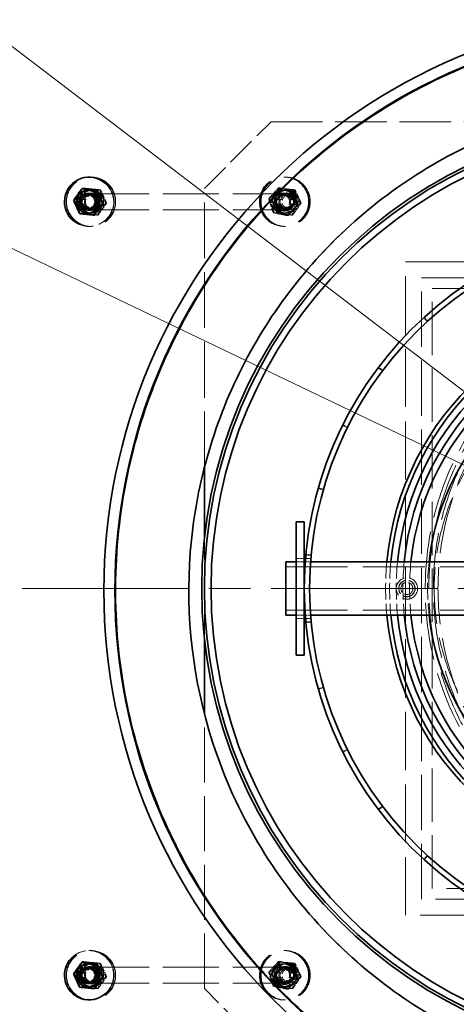
# Model space of a CAD drawing. Units: millimetres. Extents: x 0 to 13068, y 0 to 9240.
# Drawn here: x 1296 to 1623, y 3708 to 4446 of the extents above; entities that cross this region are included whole.
import ezdxf

# ---------------------------------------------------------------- set-up
doc = ezdxf.new("R2010")
doc.units = ezdxf.units.MM
doc.header["$LTSCALE"] = 22
for name, pattern in [('CHAIN', [0.3543, 0.2362, -0.0295, 0.0591, -0.0295]), ('DASH_DOT', [0.182, 0.1181, -0.0295, 0.0049, -0.0295]), ('DASHED_SPACE', [0.2067, 0.1654, -0.0413])]:
    doc.linetypes.add(name, pattern=pattern)
doc.layers.add('Center Mark (ISO)', color=1, linetype='DASH_DOT', lineweight=9, true_color=0xff0000)
doc.layers.add('Hidden (ISO)', color=7, linetype='DASHED_SPACE', lineweight=9, true_color=0x0080c0)
doc.layers.add('Dimension (ISO)', color=3, linetype='Continuous', lineweight=9)
doc.layers.add('Visible (ISO)', color=7, linetype='Continuous', lineweight=35)
doc.styles.add('Note Text (ISO)', font='tahoma.ttf')
doc.dimstyles.new('Default (ISO)', dxfattribs={"dimscale": 22, "dimtxt": 3.5, "dimasz": 3.5, "dimexe": 1.5, "dimexo": 0, "dimgap": 1, "dimtad": 1, "dimrnd": 1e-08, "dimtxsty": 'Note Text (ISO)', "dimcen": 0.09, "dimdle": 10, "dimclrd": 256, "dimclre": 256, "dimclrt": 256, "dimazin": 2, "dimtfac": 1.001486, "dimtmove": 0, "dimatfit": 3, "dimfxl": 1, "dimtolj": 1, "dimlwd": -1, "dimlwe": -1, "dimarcsym": 0})

# ---------------------------------------------------------------- blocks, each defined once
blk = doc.blocks.new('*D52')
at = {"layer": 'Defpoints', "color": 0, "transparency": 16777216}
for p in [(948.1, 4686.98), (2697.14, 3352.5)]:
    blk.add_point(p, dxfattribs=at)
at = {"layer": 'Dimension (ISO)', "transparency": 16777216}
for p, q in [((948.1, 4686.98), (544.7, 4994.76)), ((2635.93, 3399.2), (1009.31, 4640.27))]:
    blk.add_line(p, q, dxfattribs=at)
for points in [[(1017.1, 4650.47), (1001.53, 4630.07), (948.1, 4686.98)], [(2643.71, 3409.4), (2628.14, 3389), (2697.14, 3352.5)]]:
    blk.add_solid(points, dxfattribs=at)
at = {"layer": 'Dimension (ISO)', "transparency": 16777216, "insert": (625.84, 5064.84), "char_height": 77, "attachment_point": 1, "rotation": 322.65725, "style": 'Note Text (ISO)'}
blk.add_mtext('\\A1;∅2200', dxfattribs=at)
blk = doc.blocks.new('*D53')
at = {"layer": 'Defpoints', "color": 0, "transparency": 16777216}
for p in [(715.33, 4549.73), (2929.91, 3489.74)]:
    blk.add_point(p, dxfattribs=at)
at = {"layer": 'Dimension (ISO)', "transparency": 16777216}
for p, q in [((715.33, 4549.73), (331.05, 4733.66)), ((2860.45, 3522.99), (784.78, 4516.48))]:
    blk.add_line(p, q, dxfattribs=at)
for points in [[(790.33, 4528.06), (779.24, 4504.91), (715.33, 4549.73)], [(2866, 3534.56), (2854.91, 3511.41), (2929.91, 3489.74)]]:
    blk.add_solid(points, dxfattribs=at)
at = {"layer": 'Dimension (ISO)', "transparency": 16777216, "insert": (396.19, 4818.81), "char_height": 77, "attachment_point": 1, "rotation": 334.4224, "style": 'Note Text (ISO)'}
blk.add_mtext('\\A1;∅2455', dxfattribs=at)

msp = doc.modelspace()

# ---------------------------------------------------------------- linework, layer by layer
at = {"layer": 'Center Mark (ISO)', "linetype": 'CHAIN', "ltscale": 23.990969}
msp.add_line((3105.2114, 4019.7353), (540.0286, 4019.7353), dxfattribs=at)
at = {"layer": 'Hidden (ISO)', "ltscale": 6.121827}
for p, q in [((1434.3192, 4319.7353), (1484.3192, 4369.7353)), ((1484.3192, 3669.7353), (1434.3192, 3719.7353))]:
    msp.add_line(p, q, dxfattribs=at)
at = {"layer": 'Hidden (ISO)', "ltscale": 10.610679}
msp.add_line((1484.3192, 4369.7353), (1677.3232, 4369.7353), dxfattribs=at)
at = {"layer": 'Hidden (ISO)', "ltscale": 0.059893}
for p, q in [((1347.9816, 4328.2353), (1347.9212, 4328.2353)), ((1347.9816, 3711.2353), (1347.9212, 3711.2353))]:
    msp.add_line(p, q, dxfattribs=at)
at = {"layer": 'Hidden (ISO)', "ltscale": 0.259631}
for p, q in [((1349.0275, 4328.2353), (1349.289, 4328.2353)), ((1494.3192, 4328.2353), (1494.0577, 4328.2353)), ((1495.0138, 4328.2353), (1495.2753, 4328.2353)), ((1347.9816, 4316.2353), (1347.7202, 4316.2353)), ((1349.0275, 4316.2353), (1349.289, 4316.2353)), ((1494.3192, 4316.2353), (1494.0577, 4316.2353)), ((1495.0138, 4316.2353), (1495.2753, 4316.2353)), ((1347.9816, 4303.2353), (1347.7202, 4303.2353)), ((1349.0275, 4303.2353), (1349.289, 4303.2353)), ((1494.3192, 4303.2353), (1494.0577, 4303.2353)), ((1495.0138, 4303.2353), (1495.2753, 4303.2353)), ((1347.9816, 4291.2353), (1347.7202, 4291.2353)), ((1349.0275, 4291.2353), (1349.289, 4291.2353)), ((1494.3192, 4291.2353), (1494.0577, 4291.2353)), ((1495.0138, 4291.2353), (1495.2753, 4291.2353)), ((1347.9816, 3748.2353), (1347.7202, 3748.2353)), ((1349.0275, 3748.2353), (1349.289, 3748.2353)), ((1494.3192, 3748.2353), (1494.0577, 3748.2353)), ((1495.0138, 3748.2353), (1495.2753, 3748.2353)), ((1347.9816, 3736.2353), (1347.7202, 3736.2353)), ((1349.0275, 3736.2353), (1349.289, 3736.2353)), ((1494.3192, 3736.2353), (1494.0577, 3736.2353)), ((1495.0138, 3736.2353), (1495.2753, 3736.2353)), ((1347.9816, 3723.2353), (1347.7202, 3723.2353)), ((1349.0275, 3723.2353), (1349.289, 3723.2353)), ((1494.3192, 3723.2353), (1494.0577, 3723.2353)), ((1495.0138, 3723.2353), (1495.2753, 3723.2353)), ((1349.0275, 3711.2353), (1349.289, 3711.2353)), ((1494.3192, 3711.2353), (1494.0577, 3711.2353)), ((1495.0138, 3711.2353), (1495.2753, 3711.2353))]:
    msp.add_line(p, q, dxfattribs=at)
at = {"layer": 'Hidden (ISO)', "ltscale": 0.628775}
for p, q in [((1345.5025, 4319.714), (1344.8694, 4319.714)), ((1489.9328, 4320.1695), (1490.5659, 4320.1695)), ((1491.4888, 4319.714), (1490.8557, 4319.714)), ((1356.3808, 4318.6704), (1355.7477, 4318.6704)), ((1482.6173, 4312.0205), (1483.2503, 4312.0205)), ((1500.621, 4317.8843), (1501.2541, 4317.8843)), ((1502.3671, 4318.6704), (1501.734, 4318.6704)), ((1336.0951, 4310.836), (1336.7282, 4310.836)), ((1339.1629, 4310.7789), (1338.5299, 4310.7789)), ((1360.9196, 4308.6917), (1360.2866, 4308.6917)), ((1485.1492, 4310.7789), (1484.5162, 4310.7789)), ((1503.9936, 4307.4501), (1504.6267, 4307.4501)), ((1506.9059, 4308.6917), (1506.2729, 4308.6917)), ((1340.5819, 4300.8336), (1341.215, 4300.8336)), ((1343.7018, 4300.8002), (1343.0687, 4300.8002)), ((1354.5801, 4299.7566), (1353.947, 4299.7566)), ((1485.9898, 4301.5863), (1486.6229, 4301.5863)), ((1489.6881, 4300.8002), (1489.055, 4300.8002)), ((1496.678, 4299.3011), (1497.3111, 4299.3011)), ((1500.5664, 4299.7566), (1499.9333, 4299.7566)), ((1345.5025, 3739.714), (1344.8694, 3739.714)), ((1356.3808, 3738.6704), (1355.7477, 3738.6704)), ((1489.9328, 3740.1695), (1490.5659, 3740.1695)), ((1491.4888, 3739.714), (1490.8557, 3739.714)), ((1500.621, 3737.8843), (1501.2541, 3737.8843)), ((1502.3671, 3738.6704), (1501.734, 3738.6704)), ((1336.0951, 3730.836), (1336.7282, 3730.836)), ((1339.1629, 3730.7789), (1338.5299, 3730.7789)), ((1360.9196, 3728.6917), (1360.2866, 3728.6917)), ((1482.6173, 3732.0205), (1483.2503, 3732.0205)), ((1485.1492, 3730.7789), (1484.5162, 3730.7789)), ((1506.9059, 3728.6917), (1506.2729, 3728.6917)), ((1340.5819, 3720.8336), (1341.215, 3720.8336)), ((1485.9898, 3721.5863), (1486.6229, 3721.5863)), ((1503.9936, 3727.4501), (1504.6267, 3727.4501)), ((1343.7018, 3720.8002), (1343.0687, 3720.8002)), ((1354.5801, 3719.7566), (1353.947, 3719.7566)), ((1489.6881, 3720.8002), (1489.055, 3720.8002)), ((1496.678, 3719.3011), (1497.3111, 3719.3011)), ((1500.5664, 3719.7566), (1499.9333, 3719.7566))]:
    msp.add_line(p, q, dxfattribs=at)
at = {"layer": 'Hidden (ISO)', "ltscale": 11.505013}
msp.add_line((1434.3192, 4110.4637), (1434.3192, 4319.7353), dxfattribs=at)
at = {"layer": 'Hidden (ISO)', "ltscale": 11.522938}
for p, q in [((1497.5566, 4315.7353), (1346.8486, 4315.7353)), ((1497.5566, 4303.7353), (1346.8486, 4303.7353)), ((1497.5566, 3735.7353), (1346.8486, 3735.7353)), ((1497.5566, 3723.7353), (1346.8486, 3723.7353))]:
    msp.add_line(p, q, dxfattribs=at)
at = {"layer": 'Hidden (ISO)', "ltscale": 0.770977}
for p, q in [((1346.8963, 4314.7883), (1347.6725, 4314.7883)), ((1350.1129, 4314.7883), (1349.3366, 4314.7883)), ((1493.2338, 4314.7883), (1494.0101, 4314.7883)), ((1496.0992, 4314.7883), (1495.3229, 4314.7883)), ((1346.8963, 4304.6823), (1347.6725, 4304.6823)), ((1350.1129, 4304.6823), (1349.3366, 4304.6823)), ((1493.2338, 4304.6823), (1494.0101, 4304.6823)), ((1496.0992, 4304.6823), (1495.3229, 4304.6823)), ((1346.8963, 3734.7883), (1347.6725, 3734.7883)), ((1350.1129, 3734.7883), (1349.3366, 3734.7883)), ((1493.2338, 3734.7883), (1494.0101, 3734.7883)), ((1496.0992, 3734.7883), (1495.3229, 3734.7883)), ((1346.8963, 3724.6823), (1347.6725, 3724.6823)), ((1350.1129, 3724.6823), (1349.3366, 3724.6823)), ((1493.2338, 3724.6823), (1494.0101, 3724.6823)), ((1496.0992, 3724.6823), (1495.3229, 3724.6823))]:
    msp.add_line(p, q, dxfattribs=at)
at = {"layer": 'Hidden (ISO)', "ltscale": 0.019641}
msp.add_line((1352.0679, 4299.7329), (1352.0878, 4299.7329), dxfattribs=at)
at = {"layer": 'Hidden (ISO)', "ltscale": 0.768664}
msp.add_line((1546.1967, 4294.157), (1546.1967, 4294.157), dxfattribs=at)
at = {"layer": 'Hidden (ISO)', "ltscale": 11.972653}
msp.add_line((1585.3192, 3774.7353), (1585.3192, 4264.7353), dxfattribs=at)
at = {"layer": 'Hidden (ISO)', "ltscale": 12.072833}
for p, q in [((1585.3192, 4264.7353), (2134.3192, 4264.7353)), ((2134.3192, 3774.7353), (1585.3192, 3774.7353))]:
    msp.add_line(p, q, dxfattribs=at)
at = {"layer": 'Hidden (ISO)', "ltscale": 11.386238}
msp.add_line((1597.3192, 3786.7353), (1597.3192, 4252.7353), dxfattribs=at)
at = {"layer": 'Hidden (ISO)', "ltscale": 11.471757}
for p, q in [((1597.3192, 4252.7353), (2849.3192, 4252.7353)), ((2849.3192, 3786.7353), (1597.3192, 3786.7353))]:
    msp.add_line(p, q, dxfattribs=at)
at = {"layer": 'Hidden (ISO)', "ltscale": 10.995294}
msp.add_line((1605.3192, 3794.7353), (1605.3192, 4244.7353), dxfattribs=at)
at = {"layer": 'Hidden (ISO)', "ltscale": 11.817551}
for p, q in [((1605.3192, 4244.7353), (2841.3192, 4244.7353)), ((2841.3192, 3794.7353), (1605.3192, 3794.7353))]:
    msp.add_line(p, q, dxfattribs=at)
at = {"layer": 'Hidden (ISO)', "ltscale": 0.34767}
for p, q in [((1599.3305, 4223.2155), (1601.7512, 4220.0099)), ((1601.7442, 4220.0035), (1598.7757, 4222.7097)), ((1564.6385, 4185.1601), (1568.0537, 4183.0455)), ((1568.0594, 4183.0531), (1565.0909, 4185.7592)), ((1541.7278, 4140.5262), (1537.9822, 4141.9772)), ((1538.3169, 4142.6493), (1541.7321, 4140.5347)), ((1519.7147, 4094.6315), (1523.6632, 4093.8934)), ((1523.6658, 4093.9025), (1519.9201, 4095.3536)), ((1514.4748, 4044.7353), (1510.4579, 4044.7353)), ((1510.5272, 4045.4829), (1514.4757, 4044.7448)), ((1514.4748, 3994.7353), (1510.4579, 3994.7353)), ((1510.5272, 3993.9878), (1514.4757, 3994.7259)), ((1519.7147, 3944.8391), (1523.6632, 3945.5772)), ((1523.6658, 3945.5681), (1519.9201, 3944.117)), ((1541.7278, 3898.9445), (1537.9822, 3897.4934)), ((1538.3169, 3896.8214), (1541.7321, 3898.936)), ((1564.6385, 3854.3105), (1568.0537, 3856.4251)), ((1568.0594, 3856.4175), (1565.0909, 3853.7114)), ((1601.7442, 3819.4671), (1598.7757, 3816.7609)), ((1599.3305, 3816.2552), (1601.7512, 3819.4607))]:
    msp.add_line(p, q, dxfattribs=at)
at = {"layer": 'Hidden (ISO)', "ltscale": 6.487987}
msp.add_line((1434.3192, 3982.2653), (1434.3192, 4057.2053), dxfattribs=at)
at = {"layer": 'Hidden (ISO)', "ltscale": 0.519363}
for p, q in [((1503.3192, 4042.2353), (1509.3192, 4042.2353)), ((1503.3192, 3997.2353), (1509.3192, 3997.2353))]:
    msp.add_line(p, q, dxfattribs=at)
at = {"layer": 'Hidden (ISO)', "ltscale": 0.521347}
for p, q in [((1503.3192, 4039.7353), (1509.3192, 4039.7353)), ((1503.3192, 3999.7353), (1509.3192, 3999.7353))]:
    msp.add_line(p, q, dxfattribs=at)
at = {"layer": 'Hidden (ISO)', "ltscale": 0.348468}
for p, q in [((1510.0474, 4039.7353), (1514.0582, 4039.7353)), ((1510.0474, 3999.7353), (1514.0582, 3999.7353))]:
    msp.add_line(p, q, dxfattribs=at)
at = {"layer": 'Hidden (ISO)', "ltscale": 0.347391}
for p, q in [((1510.2412, 4042.2353), (1514.2549, 4042.2353)), ((1510.2412, 3997.2353), (1514.2549, 3997.2353))]:
    msp.add_line(p, q, dxfattribs=at)
at = {"layer": 'Hidden (ISO)', "ltscale": 12.759112}
for p, q in [((1495.3192, 4036.0353), (1784.3192, 4036.0353)), ((1495.3192, 4003.4353), (1784.3192, 4003.4353))]:
    msp.add_line(p, q, dxfattribs=at)
at = {"layer": 'Hidden (ISO)', "ltscale": 11.331586}
msp.add_line((1434.3192, 3719.7353), (1434.3192, 3925.8523), dxfattribs=at)
at = {"layer": 'Hidden (ISO)', "ltscale": 0.026084}
msp.add_line((1353.9605, 3738.6371), (1353.9869, 3738.6371), dxfattribs=at)
at = {"layer": 'Hidden (ISO)', "ltscale": 11.651343}
msp.add_circle((1822.62, 4019.7353), 1113.0975, dxfattribs=at)
at = {"layer": 'Hidden (ISO)', "ltscale": 11.638245}
msp.add_circle((1822.62, 4019.7353), 1095, dxfattribs=at)
at = {"layer": 'Hidden (ISO)', "ltscale": 3.80776}
for centre in [(1494.3192, 4309.7353), (1494.3192, 3729.7353)]:
    msp.add_circle(centre, 7, dxfattribs=at)
at = {"layer": 'Hidden (ISO)', "ltscale": 11.82622}
msp.add_circle((1822.62, 4019.7353), 222.5372, dxfattribs=at)
at = {"layer": 'Hidden (ISO)', "ltscale": 11.684409}
msp.add_circle((1822.62, 4019.7353), 219.8687, dxfattribs=at)
at = {"layer": 'Hidden (ISO)', "ltscale": 11.504456}
msp.add_circle((1822.62, 4019.7353), 216.4825, dxfattribs=at)
at = {"layer": 'Hidden (ISO)', "ltscale": 11.772164}
msp.add_circle((1822.62, 4019.7353), 213, dxfattribs=at)
at = {"layer": 'Hidden (ISO)', "ltscale": 11.678734}
msp.add_circle((1784.3192, 4019.7353), 177.5, dxfattribs=at)
at = {"layer": 'Hidden (ISO)', "ltscale": 4.351741}
msp.add_circle((1586.3192, 4019.7353), 8, dxfattribs=at)
at = {"layer": 'Hidden (ISO)', "ltscale": 3.372576}
msp.add_circle((1586.3192, 4019.7353), 6.2, dxfattribs=at)
at = {"layer": 'Hidden (ISO)', "ltscale": 3.26378}
msp.add_circle((1586.3192, 4019.7353), 6, dxfattribs=at)
at = {"layer": 'Hidden (ISO)', "ltscale": 2.44781}
msp.add_circle((1586.3192, 4019.7353), 4.5, dxfattribs=at)
at = {"layer": 'Hidden (ISO)', "ltscale": 11.645329}
msp.add_arc((1822.62, 4019.7353), 1112.5, 182.7236151, 177.2763849, dxfattribs=at)
at = {"layer": 'Hidden (ISO)', "ltscale": 11.646892}
msp.add_arc((1822.62, 4019.7353), 1109.8, 182.2684796, 177.7315204, dxfattribs=at)
at = {"layer": 'Hidden (ISO)', "ltscale": 11.622446}
msp.add_arc((1822.62, 4019.7353), 1107.5, 182.2731931, 177.7268069, dxfattribs=at)
at = {"layer": 'Hidden (ISO)', "ltscale": 11.63221}
msp.add_arc((1822.62, 4019.7353), 1100, 182.2887004, 177.7112996, dxfattribs=at)
at = {"layer": 'Hidden (ISO)', "ltscale": 3.468046}
msp.add_arc((1784.3192, 4019.7353), 214, 174.6374284, 185.3625716, dxfattribs=at)
at = {"layer": 'Hidden (ISO)', "ltscale": 3.468191}
msp.add_arc((1784.3192, 4019.7353), 211, 174.5609551, 185.4390449, dxfattribs=at)
at = {"layer": 'Hidden (ISO)', "ltscale": 3.468448}
msp.add_arc((1784.3192, 4019.7353), 206, 174.4285267, 185.5714733, dxfattribs=at)
at = {"layer": 'Hidden (ISO)', "ltscale": 3.468725}
msp.add_arc((1784.3192, 4019.7353), 201, 174.2894778, 185.7105222, dxfattribs=at)
at = {"layer": 'Hidden (ISO)', "ltscale": 3.469023}
msp.add_arc((1784.3192, 4019.7353), 196, 174.1432981, 185.8567019, dxfattribs=at)
at = {"layer": 'Hidden (ISO)', "ltscale": 3.469954}
msp.add_arc((1784.3192, 4019.7353), 182.5, 173.7083739, 186.2916261, dxfattribs=at)
at = {"layer": 'Hidden (ISO)', "ltscale": 12.780812}
for centre, major_axis in [((1347.9816, 4309.7353), (0, -18.5)), ((1349.0275, 4309.7353), (0, 18.5)), ((1349.289, 4309.7353), (0, 18.5)), ((1494.0577, 4309.7353), (0, -18.5)), ((1494.3192, 4309.7353), (0, -18.5)), ((1495.0138, 4309.7353), (0, 18.5)), ((1495.2753, 4309.7353), (0, 18.5)), ((1347.9816, 3729.7353), (0, -18.5)), ((1349.0275, 3729.7353), (0, 18.5)), ((1349.289, 3729.7353), (0, 18.5)), ((1494.0577, 3729.7353), (0, -18.5)), ((1494.3192, 3729.7353), (0, -18.5)), ((1495.0138, 3729.7353), (0, 18.5)), ((1495.2753, 3729.7353), (0, 18.5))]:
    msp.add_ellipse(centre, major_axis=major_axis, ratio=0.9961947, dxfattribs=at)
at = {"layer": 'Hidden (ISO)', "ltscale": 4.904809}
for centre, major_axis, start_param, end_param in [((1347.7202, 4309.7353), (0, -18.5), 5.48761165, 8.54997023), ((1347.7202, 3729.7353), (0, 18.5), 4.01640039, 7.07875897)]:
    msp.add_ellipse(centre, major_axis=major_axis, ratio=0.9961947, start_param=start_param, end_param=end_param, dxfattribs=at)
at = {"layer": 'Hidden (ISO)', "ltscale": 4.678129}
for centre, major_axis in [((1347.7202, 4309.7353), (0, -8.6)), ((1349.289, 4309.7353), (0, -8.6)), ((1350.1605, 4309.7353), (0, 8.6)), ((1493.1862, 4309.7353), (0, 8.6)), ((1494.0577, 4309.7353), (0, 8.6)), ((1495.2753, 4309.7353), (0, -8.6)), ((1496.1468, 4309.7353), (0, 8.6)), ((1347.7202, 3729.7353), (0, -8.6)), ((1349.289, 3729.7353), (0, -8.6)), ((1350.1605, 3729.7353), (0, 8.6)), ((1493.1862, 3729.7353), (0, 8.6)), ((1494.0577, 3729.7353), (0, 8.6)), ((1495.2753, 3729.7353), (0, -8.6)), ((1496.1468, 3729.7353), (0, 8.6))]:
    msp.add_ellipse(centre, major_axis=major_axis, ratio=0.9961947, dxfattribs=at)
at = {"layer": 'Hidden (ISO)', "ltscale": 1.623098}
for centre in [(1346.8486, 4309.7353), (1346.8486, 3729.7353)]:
    msp.add_ellipse(centre, major_axis=(0, 6.0002), ratio=0.9961947, start_param=0.00847111, end_param=3.13312155, dxfattribs=at)
at = {"layer": 'Hidden (ISO)', "ltscale": 3.53577}
for centre, major_axis in [((1347.7202, 4309.7353), (0, -6.5)), ((1347.9816, 4309.7353), (0, 6.5)), ((1349.0275, 4309.7353), (0, -6.5)), ((1349.289, 4309.7353), (0, 6.5)), ((1494.0577, 4309.7353), (0, -6.5)), ((1494.3192, 4309.7353), (0, -6.5)), ((1495.0138, 4309.7353), (0, -6.5)), ((1495.2753, 4309.7353), (0, 6.5)), ((1347.7202, 3729.7353), (0, -6.5)), ((1347.9816, 3729.7353), (0, 6.5)), ((1349.0275, 3729.7353), (0, -6.5)), ((1349.289, 3729.7353), (0, 6.5)), ((1494.0577, 3729.7353), (0, -6.5)), ((1494.3192, 3729.7353), (0, -6.5)), ((1495.0138, 3729.7353), (0, -6.5)), ((1495.2753, 3729.7353), (0, 6.5))]:
    msp.add_ellipse(centre, major_axis=major_axis, ratio=0.9961947, dxfattribs=at)
at = {"layer": 'Hidden (ISO)', "ltscale": 3.263898}
for centre, major_axis in [((1347.7202, 4309.7353), (0, 6.0002)), ((1349.289, 4309.7353), (0, 6.0002)), ((1350.1605, 4309.7353), (0, 6.0002)), ((1493.1862, 4309.7353), (0, -6.0002)), ((1494.0577, 4309.7353), (0, -6.0002)), ((1495.2753, 4309.7353), (0, 6.0002)), ((1496.1468, 4309.7353), (0, 6.0002)), ((1347.7202, 3729.7353), (0, 6.0002)), ((1349.289, 3729.7353), (0, 6.0002)), ((1350.1605, 3729.7353), (0, 6.0002)), ((1493.1862, 3729.7353), (0, -6.0002)), ((1494.0577, 3729.7353), (0, -6.0002)), ((1495.2753, 3729.7353), (0, 6.0002)), ((1496.1468, 3729.7353), (0, 6.0002))]:
    msp.add_ellipse(centre, major_axis=major_axis, ratio=0.9961947, dxfattribs=at)
at = {"layer": 'Hidden (ISO)', "ltscale": 2.748631}
for centre, major_axis in [((1346.8963, 4309.7353), (0, -5.053)), ((1347.6725, 4309.7353), (0, -5.053)), ((1349.3366, 4309.7353), (0, -5.053)), ((1350.1129, 4309.7353), (0, -5.053)), ((1493.2338, 4309.7353), (0, 5.053)), ((1494.0101, 4309.7353), (0, 5.053)), ((1495.3229, 4309.7353), (0, -5.053)), ((1496.0992, 4309.7353), (0, -5.053)), ((1346.8963, 3729.7353), (0, -5.053)), ((1347.6725, 3729.7353), (0, -5.053)), ((1349.3366, 3729.7353), (0, -5.053)), ((1350.1129, 3729.7353), (0, -5.053)), ((1493.2338, 3729.7353), (0, 5.053)), ((1494.0101, 3729.7353), (0, 5.053)), ((1495.3229, 3729.7353), (0, -5.053)), ((1496.0992, 3729.7353), (0, -5.053))]:
    msp.add_ellipse(centre, major_axis=major_axis, ratio=0.9961947, dxfattribs=at)
at = {"layer": 'Hidden (ISO)', "ltscale": 3.26378}
for centre in [(1497.5566, 4309.7353), (1497.5566, 3729.7353)]:
    msp.add_ellipse(centre, major_axis=(0, 6), ratio=0.9961947, dxfattribs=at)
at = {"layer": 'Hidden (ISO)', "ltscale": 2.7198}
for centre in [(1497.6438, 4309.7353), (1497.6438, 3729.7353)]:
    msp.add_ellipse(centre, major_axis=(0, 5), ratio=0.9961947, dxfattribs=at)
at = {"layer": 'Hidden (ISO)', "ltscale": 11.618917}
msp.add_open_spline([(1516.6213, 3771.7345), (1534.7892, 3751.3861), (1555.1519, 3733.1091), (1599.5236, 3701.365), (1623.3969, 3687.9951), (1692.8974, 3658.6075), (1740.5136, 3648.6906), (1836.8672, 3647.6672), (1884.6833, 3656.5703), (1974.2114, 3692.2041), (2015.0674, 3718.5941), (2084.3641, 3785.5494), (2112.1423, 3825.4746), (2150.8312, 3913.7254), (2161.3721, 3961.2074), (2163.6599, 4057.5392), (2155.385, 4105.468), (2120.9291, 4195.456), (2095.0775, 4236.6549), (2029.0374, 4306.8243), (1989.4802, 4335.124), (1901.7446, 4374.9677), (1854.405, 4386.1307), (1758.1115, 4389.6825), (1710.0782, 4382.0372), (1619.6457, 4348.7652), (1578.1112, 4323.4564), (1507.0812, 4258.3428), (1478.2648, 4219.1603), (1437.2733, 4131.9551), (1425.49, 4084.7661), (1420.675, 3988.5275), (1427.6893, 3940.398), (1459.7718, 3849.5367), (1484.5333, 3807.6737), (1516.6213, 3771.7345)], degree=3, knots=[-233.17497164, -233.17497164, -233.17497164, -233.17497164, -224.99132789, -224.99132789, -216.80768371, -216.80768371, -202.35384017, -202.35384017, -187.89999738, -187.89999738, -173.44615492, -173.44615492, -158.99231234, -158.99231234, -144.53846919, -144.53846919, -130.08462513, -130.08462513, -115.63077993, -115.63077993, -101.17693355, -101.17693355, -86.72308611, -86.72308611, -72.26923792, -72.26923792, -57.81538935, -57.81538935, -43.36154088, -43.36154088, -28.90769295, -28.90769295, -14.45384591, -14.45384591, 0, 0, 0, 0], dxfattribs=at)
at = {"layer": 'Hidden (ISO)', "ltscale": 0.96417}
for points in [[(1343.1141, 4319.7377), (1340.0591, 4315.2868), (1336.7282, 4310.836)], [(1338.5299, 4310.7789), (1341.5616, 4315.2465), (1344.8694, 4319.714)], [(1345.5025, 4319.714), (1342.4707, 4315.2465), (1339.1629, 4310.7789)], [(1344.8694, 4319.714), (1350.1706, 4319.1922), (1355.7477, 4318.6704)], [(1356.3808, 4318.6704), (1351.0796, 4319.1922), (1345.5025, 4319.714)], [(1482.6173, 4312.0205), (1486.137, 4316.095), (1489.9328, 4320.1695)], [(1490.5659, 4320.1695), (1487.0461, 4316.095), (1483.2503, 4312.0205)], [(1484.5162, 4310.7789), (1487.5479, 4315.2465), (1490.8557, 4319.714)], [(1491.4888, 4319.714), (1488.457, 4315.2465), (1485.1492, 4310.7789)], [(1489.9328, 4320.1695), (1495.1389, 4319.0269), (1500.621, 4317.8843)], [(1501.2541, 4317.8843), (1496.048, 4319.0269), (1490.5659, 4320.1695)], [(1490.8557, 4319.714), (1496.1568, 4319.1922), (1501.734, 4318.6704)], [(1502.3671, 4318.6704), (1497.0659, 4319.1922), (1491.4888, 4319.714)], [(1355.7477, 4318.6704), (1357.8791, 4313.6811), (1360.2866, 4308.6917)], [(1360.9196, 4308.6917), (1358.7882, 4313.6811), (1356.3808, 4318.6704)], [(1485.9898, 4301.5863), (1484.1656, 4306.8034), (1482.6173, 4312.0205)], [(1483.2503, 4312.0205), (1485.0746, 4306.8034), (1486.6229, 4301.5863)], [(1500.621, 4317.8843), (1502.1693, 4312.6672), (1503.9936, 4307.4501)], [(1504.6267, 4307.4501), (1503.0784, 4312.6672), (1501.2541, 4317.8843)], [(1501.734, 4318.6704), (1503.8654, 4313.6811), (1506.2729, 4308.6917)], [(1506.9059, 4308.6917), (1504.7745, 4313.6811), (1502.3671, 4318.6704)], [(1336.7282, 4310.836), (1339.1096, 4305.8348), (1341.215, 4300.8336)], [(1343.0687, 4300.8002), (1340.6613, 4305.7896), (1338.5299, 4310.7789)], [(1339.1629, 4310.7789), (1341.5704, 4305.7896), (1343.7018, 4300.8002)], [(1360.2866, 4308.6917), (1356.9788, 4304.2242), (1353.947, 4299.7566)], [(1354.5801, 4299.7566), (1357.8879, 4304.2242), (1360.9196, 4308.6917)], [(1489.055, 4300.8002), (1486.6476, 4305.7896), (1484.5162, 4310.7789)], [(1485.1492, 4310.7789), (1487.5567, 4305.7896), (1489.6881, 4300.8002)], [(1503.9936, 4307.4501), (1500.1978, 4303.3756), (1496.678, 4299.3011)], [(1497.3111, 4299.3011), (1501.1069, 4303.3756), (1504.6267, 4307.4501)], [(1506.2729, 4308.6917), (1502.9651, 4304.2242), (1499.9333, 4299.7566)], [(1500.5664, 4299.7566), (1503.8742, 4304.2242), (1506.9059, 4308.6917)], [(1341.215, 4300.8336), (1346.7894, 4300.2833), (1352.0878, 4299.7329)], [(1353.947, 4299.7566), (1348.3699, 4300.2784), (1343.0687, 4300.8002)], [(1343.7018, 4300.8002), (1349.279, 4300.2784), (1354.5801, 4299.7566)], [(1496.678, 4299.3011), (1491.1959, 4300.4437), (1485.9898, 4301.5863)], [(1486.6229, 4301.5863), (1492.105, 4300.4437), (1497.3111, 4299.3011)], [(1499.9333, 4299.7566), (1494.3562, 4300.2784), (1489.055, 4300.8002)], [(1489.6881, 4300.8002), (1495.2652, 4300.2784), (1500.5664, 4299.7566)], [(1343.1141, 3739.7377), (1340.0591, 3735.2868), (1336.7282, 3730.836)], [(1338.5299, 3730.7789), (1341.5616, 3735.2465), (1344.8694, 3739.714)], [(1345.5025, 3739.714), (1342.4707, 3735.2465), (1339.1629, 3730.7789)], [(1344.8694, 3739.714), (1350.1706, 3739.1922), (1355.7477, 3738.6704)], [(1356.3808, 3738.6704), (1351.0796, 3739.1922), (1345.5025, 3739.714)], [(1355.7477, 3738.6704), (1357.8791, 3733.6811), (1360.2866, 3728.6917)], [(1360.9196, 3728.6917), (1358.7882, 3733.6811), (1356.3808, 3738.6704)], [(1482.6173, 3732.0205), (1486.137, 3736.095), (1489.9328, 3740.1695)], [(1490.5659, 3740.1695), (1487.0461, 3736.095), (1483.2503, 3732.0205)], [(1484.5162, 3730.7789), (1487.5479, 3735.2465), (1490.8557, 3739.714)], [(1491.4888, 3739.714), (1488.457, 3735.2465), (1485.1492, 3730.7789)], [(1489.9328, 3740.1695), (1495.1389, 3739.0269), (1500.621, 3737.8843)], [(1501.2541, 3737.8843), (1496.048, 3739.0269), (1490.5659, 3740.1695)], [(1490.8557, 3739.714), (1496.1568, 3739.1922), (1501.734, 3738.6704)], [(1502.3671, 3738.6704), (1497.0659, 3739.1922), (1491.4888, 3739.714)], [(1500.621, 3737.8843), (1502.1693, 3732.6672), (1503.9936, 3727.4501)], [(1504.6267, 3727.4501), (1503.0784, 3732.6672), (1501.2541, 3737.8843)], [(1501.734, 3738.6704), (1503.8654, 3733.6811), (1506.2729, 3728.6917)], [(1506.9059, 3728.6917), (1504.7745, 3733.6811), (1502.3671, 3738.6704)], [(1336.7282, 3730.836), (1339.1096, 3725.8348), (1341.215, 3720.8336)], [(1343.0687, 3720.8002), (1340.6613, 3725.7896), (1338.5299, 3730.7789)], [(1339.1629, 3730.7789), (1341.5704, 3725.7896), (1343.7018, 3720.8002)], [(1360.2866, 3728.6917), (1356.9788, 3724.2242), (1353.947, 3719.7566)], [(1354.5801, 3719.7566), (1357.8879, 3724.2242), (1360.9196, 3728.6917)], [(1485.9898, 3721.5863), (1484.1656, 3726.8034), (1482.6173, 3732.0205)], [(1483.2503, 3732.0205), (1485.0746, 3726.8034), (1486.6229, 3721.5863)], [(1489.055, 3720.8002), (1486.6476, 3725.7896), (1484.5162, 3730.7789)], [(1485.1492, 3730.7789), (1487.5567, 3725.7896), (1489.6881, 3720.8002)], [(1506.2729, 3728.6917), (1502.9651, 3724.2242), (1499.9333, 3719.7566)], [(1500.5664, 3719.7566), (1503.8742, 3724.2242), (1506.9059, 3728.6917)], [(1341.215, 3720.8336), (1346.7894, 3720.2833), (1352.0878, 3719.7329)], [(1496.678, 3719.3011), (1491.1959, 3720.4437), (1485.9898, 3721.5863)], [(1486.6229, 3721.5863), (1492.105, 3720.4437), (1497.3111, 3719.3011)], [(1503.9936, 3727.4501), (1500.1978, 3723.3756), (1496.678, 3719.3011)], [(1497.3111, 3719.3011), (1501.1069, 3723.3756), (1504.6267, 3727.4501)], [(1353.947, 3719.7566), (1348.3699, 3720.2784), (1343.0687, 3720.8002)], [(1343.7018, 3720.8002), (1349.279, 3720.2784), (1354.5801, 3719.7566)], [(1499.9333, 3719.7566), (1494.3562, 3720.2784), (1489.055, 3720.8002)], [(1489.6881, 3720.8002), (1495.2652, 3720.2784), (1500.5664, 3719.7566)]]:
    msp.add_rational_spline(points, [1, 1.15470053838, 1], degree=2, dxfattribs=at)
at = {"layer": 'Hidden (ISO)', "ltscale": 0.288141}
msp.add_rational_spline([(1357.9995, 4309.7545), (1357.3334, 4311.3181), (1356.6981, 4312.7523)], [1.02810556645, 1.06563408867, 1.07456278387], degree=2, dxfattribs=at)
at = {"layer": 'Hidden (ISO)', "ltscale": 0.924691}
msp.add_rational_spline([(1352.0878, 4299.7329), (1355.3167, 4304.0475), (1358.2288, 4308.2783)], [1, 1.14925541823, 1.01050692769], degree=2, dxfattribs=at)
at = {"layer": 'Hidden (ISO)', "ltscale": 0.769283}
msp.add_rational_spline([(1353.9869, 3738.6371), (1349.5607, 3739.0968), (1345.3282, 3739.5182)], [1, 1.12602385749, 1.04672182765], degree=2, dxfattribs=at)
at = {"layer": 'Hidden (ISO)', "ltscale": 0.855554}
msp.add_rational_spline([(1358.0054, 3729.7408), (1356.1597, 3734.0738), (1353.9869, 3738.6371)], [1.02778720083, 1.13926728365, 1], degree=2, dxfattribs=at)
at = {"layer": 'Visible (ISO)'}
for p, q in [((1347.9212, 4328.2353), (1347.7202, 4328.2353)), ((1342.481, 4319.7377), (1343.1141, 4319.7377)), ((1346.8486, 4315.7353), (1346.4128, 4315.7353)), ((1353.3538, 4318.6371), (1353.9869, 4318.6371)), ((1357.8406, 4308.6347), (1358.4737, 4308.6347)), ((1346.8486, 4303.7353), (1346.4128, 4303.7353)), ((1351.4547, 4299.7329), (1352.0679, 4299.7329)), ((1434.3192, 4057.2053), (1434.3192, 4110.4637)), ((1503.3192, 4069.7353), (1503.3192, 3969.7353)), ((1503.3192, 4069.7353), (1509.3192, 4069.7353)), ((1509.3192, 4069.7353), (1509.3192, 3969.7353)), ((1495.3192, 3999.7353), (1495.3192, 4039.7353)), ((1495.3192, 4039.7353), (1503.3192, 4039.7353)), ((1509.3192, 4039.7353), (1510.0474, 4039.7353)), ((1514.0582, 4039.7353), (1784.3192, 4039.7353)), ((1495.3192, 3999.7353), (1503.3192, 3999.7353)), ((1509.3192, 3999.7353), (1510.0474, 3999.7353)), ((1514.0582, 3999.7353), (1784.3192, 3999.7353)), ((1434.3192, 3925.8523), (1434.3192, 3982.2653)), ((1503.3192, 3969.7353), (1509.3192, 3969.7353)), ((1342.481, 3739.7377), (1343.1141, 3739.7377)), ((1346.8486, 3735.7353), (1346.4128, 3735.7353)), ((1353.3538, 3738.6371), (1353.9605, 3738.6371)), ((1357.8406, 3728.6347), (1358.4737, 3728.6347)), ((1346.8486, 3723.7353), (1346.4128, 3723.7353)), ((1351.4547, 3719.7329), (1352.0878, 3719.7329)), ((1347.9212, 3711.2353), (1347.7202, 3711.2353))]:
    msp.add_line(p, q, dxfattribs=at)
for centre, radius in [((1792.62, 4018.1578), 433.7), ((1792.62, 4018.1578), 425.5), ((1784.3192, 4019.7353), 352), ((1784.3192, 4019.7353), 350), ((1784.3192, 4019.7353), 345), ((1784.3192, 4019.7353), 275), ((1784.3192, 4019.7353), 271)]:
    msp.add_circle(centre, radius, dxfattribs=at)
for centre, radius, start, end in [((1822.62, 4019.7353), 1227.5914, 7.6067426, 172.3932574), ((1822.62, 4019.7353), 1222.5914, 7.6380369, 172.3619631), ((1822.62, 4019.7353), 1121.15, 183.691922, 176.308078), ((1822.62, 4019.7353), 1115.9348, 183.3605759, 176.6394241), ((1784.3192, 4019.7353), 214, 5.3625716, 174.6374284), ((1784.3192, 4019.7353), 211, 5.4390449, 174.5609551), ((1784.3192, 4019.7353), 206, 5.5714733, 174.4285267), ((1784.3192, 4019.7353), 201, 5.7105222, 174.2894778), ((1784.3192, 4019.7353), 196, 5.8567019, 174.1432981), ((1784.3192, 4019.7353), 182.5, 6.2916261, 173.7083739), ((1784.3192, 4019.7353), 214, 185.3625716, 354.6374284), ((1784.3192, 4019.7353), 211, 185.4390449, 354.5609551), ((1784.3192, 4019.7353), 206, 185.5714733, 354.4285267), ((1784.3192, 4019.7353), 201, 185.7105222, 354.2894778), ((1784.3192, 4019.7353), 196, 185.8567019, 354.1432981), ((1784.3192, 4019.7353), 182.5, 186.2916261, 353.7083739), ((1822.62, 4019.7353), 1227.5914, 187.6067426, 352.3932574), ((1822.62, 4019.7353), 1222.5914, 187.6380369, 352.3619631)]:
    msp.add_arc(centre, radius, start, end, dxfattribs=at)
for centre, major_axis, start_param, end_param in [((1347.7202, 4309.7353), (0, 18.5), 5.40837758, 8.6292043), ((1346.8486, 4309.7353), (0, -6.0002), 6.2747142, 9.43324907), ((1347.7202, 3729.7353), (0, -18.5), 3.93716631, 7.15799304), ((1346.8486, 3729.7353), (0, -6.0002), 6.2747142, 9.43324907)]:
    msp.add_ellipse(centre, major_axis=major_axis, ratio=0.9961947, start_param=start_param, end_param=end_param, dxfattribs=at)
for centre, major_axis in [((1346.8486, 4309.7353), (0, 8.6)), ((1346.4128, 4309.7353), (0, 6)), ((1346.8486, 3729.7353), (0, 8.6)), ((1346.4128, 3729.7353), (0, 6))]:
    msp.add_ellipse(centre, major_axis=major_axis, ratio=0.9961947, dxfattribs=at)
for points, knots in [([(2217.0336, 4040.4755), (2218.6761, 4009.2407), (2216.8654, 3977.9199), (2206.4171, 3916.3233), (2197.8285, 3886.232), (2165.0807, 3806.1156), (2134.3281, 3759.4604), (2056.8658, 3680.7679), (2010.9711, 3649.4026), (1910.1226, 3606.0785), (1856.1742, 3594.3925), (1747.1247, 3592.1148), (1693.0378, 3601.4254), (1591.39, 3639.8983), (1544.7548, 3668.6771), (1464.6567, 3742.4012), (1432.001, 3786.7367), (1384.9923, 3885.8519), (1371.2831, 3939.7962), (1365.1976, 4050.6027), (1373.1521, 4106.4141), (1410.3483, 4212.2381), (1439.4121, 4261.1451), (1514.9928, 4344.8609), (1560.7937, 4378.8074), (1662.7703, 4426.7224), (1717.8976, 4440.2981), (1829.8451, 4445.19), (1885.5622, 4436.6122), (1990.1599, 4398.5277), (2038.0766, 4369.5187), (2119.9277, 4294.8423), (2153.1226, 4249.9393), (2200.4536, 4149.9137), (2214.1274, 4095.7428), (2217.0336, 4040.4755)], [-267.84731579, -267.84731579, -267.84731579, -267.84731579, -258.46393338, -258.46393338, -249.10430253, -249.10430253, -232.4982718, -232.4982718, -215.97639006, -215.97639006, -199.56780451, -199.56780451, -183.25182467, -183.25182467, -166.96017343, -166.96017343, -150.59197612, -150.59197612, -134.05040988, -134.05040988, -117.29993007, -117.29993007, -100.39879877, -100.39879877, -83.46268962, -83.46268962, -66.59481907, -66.59481907, -49.84377027, -49.84377027, -33.19798068, -33.19798068, -16.60310322, -16.60310322, 0, 0, 0, 0]), ([(1516.6213, 3771.7345), (1498.4533, 3792.0829), (1482.5913, 3814.3783), (1456.058, 3862.0492), (1445.4679, 3887.2789), (1424.112, 3959.6521), (1419.6326, 4008.0834), (1429.4904, 4103.9367), (1443.7334, 4150.4425), (1489.2439, 4235.3768), (1520.0763, 4272.9934), (1594.4248, 4334.2906), (1637.23, 4357.3853), (1729.2835, 4385.8668), (1777.6518, 4390.9813), (1873.6263, 4382.3823), (1920.315, 4368.7508), (2005.8392, 4324.3588), (2043.8572, 4294.0226), (2106.1248, 4220.4849), (2129.7792, 4177.9865), (2159.4662, 4086.3146), (2165.215, 4038.0176), (2157.8761, 3941.9385), (2144.8586, 3895.075), (2101.5927, 3808.9755), (2071.758, 3770.5628), (1999.0437, 3707.3355), (1956.8593, 3683.1255), (1865.5848, 3652.238), (1817.3674, 3645.8559), (1721.2003, 3651.9334), (1674.17, 3664.3349), (1587.5102, 3706.4673), (1548.7093, 3735.7953), (1516.6213, 3771.7345)], [-233.17497164, -233.17497164, -233.17497164, -233.17497164, -224.99132786, -224.99132786, -216.80768367, -216.80768367, -202.35384006, -202.35384006, -187.89999716, -187.89999716, -173.44615458, -173.44615458, -158.99231188, -158.99231188, -144.53846865, -144.53846865, -130.08462453, -130.08462453, -115.63077932, -115.63077932, -101.17693297, -101.17693297, -86.72308561, -86.72308561, -72.26923752, -72.26923752, -57.81538907, -57.81538907, -43.36154072, -43.36154072, -28.90769288, -28.90769288, -14.4538459, -14.4538459, 0, 0, 0, 0])]:
    msp.add_open_spline(points, degree=3, knots=knots, dxfattribs=at)
for points, weights in [([(1336.0951, 4310.836), (1339.1501, 4315.2868), (1342.481, 4319.7377)], [1, 1.15470053838, 1]), ([(1342.481, 4319.7377), (1347.7794, 4319.1874), (1353.3538, 4318.6371)], [1, 1.15470053838, 1]), ([(1353.9869, 4318.6371), (1348.6885, 4319.1874), (1343.1141, 4319.7377)], [1, 1.15470053838, 1]), ([(1353.3538, 4318.6371), (1355.4592, 4313.6359), (1357.8406, 4308.6347)], [1, 1.15470053838, 1]), ([(1356.6981, 4312.7523), (1355.4849, 4315.491), (1353.9869, 4318.6371)], [1.07456278387, 1.09203402687, 1]), ([(1340.5819, 4300.8336), (1338.2005, 4305.8348), (1336.0951, 4310.836)], [1, 1.15470053838, 1]), ([(1357.8406, 4308.6347), (1354.5097, 4304.1838), (1351.4547, 4299.7329)], [1, 1.15470053838, 1]), ([(1358.4737, 4308.6347), (1358.2318, 4309.2092), (1357.9995, 4309.7545)], [1, 1.01563243536, 1.02810556645]), ([(1358.2288, 4308.2783), (1358.3502, 4308.4548), (1358.4737, 4308.6347)], [1.01050692769, 1.00544512015, 1]), ([(1351.4547, 4299.7329), (1345.8803, 4300.2833), (1340.5819, 4300.8336)], [1, 1.15470053838, 1]), ([(1336.0951, 3730.836), (1339.1501, 3735.2868), (1342.481, 3739.7377)], [1, 1.15470053838, 1]), ([(1342.481, 3739.7377), (1347.7794, 3739.1874), (1353.3538, 3738.6371)], [1, 1.15470053838, 1]), ([(1345.3282, 3739.5182), (1344.274, 3739.6232), (1343.1141, 3739.7377)], [1.04672182765, 1.02867668089, 1]), ([(1353.3538, 3738.6371), (1355.4592, 3733.6359), (1357.8406, 3728.6347)], [1, 1.15470053838, 1]), ([(1340.5819, 3720.8336), (1338.2005, 3725.8348), (1336.0951, 3730.836)], [1, 1.15470053838, 1]), ([(1357.8406, 3728.6347), (1354.5097, 3724.1838), (1351.4547, 3719.7329)], [1, 1.15470053838, 1]), ([(1352.0878, 3719.7329), (1355.4187, 3724.1838), (1358.4737, 3728.6347)], [1, 1.15470053838, 1]), ([(1358.4737, 3728.6347), (1358.2348, 3729.202), (1358.0054, 3729.7408)], [1, 1.01543325473, 1.02778720083]), ([(1351.4547, 3719.7329), (1345.8803, 3720.2833), (1340.5819, 3720.8336)], [1, 1.15470053838, 1])]:
    msp.add_rational_spline(points, weights, degree=2, dxfattribs=at)

# ---------------------------------------------------------------- dimensions: what is measured, and where the dimension line sits
at = {"layer": 'Dimension (ISO)'}
for p1, p2, override, picture, middle in [((2697.1431, 3352.4953), (948.0968, 4686.9753), {"dimgap": 1, "dimdec": 2, "dimlfac": 1, "dimtol": 0, "dimlim": 0, "dimtp": 0, "dimtm": 0, "dimtdec": 2, "dimatfit": 2}, '*D52', (683.9356, 4888.5239)), ((2929.9091, 3489.7434), (715.3309, 4549.7272), {"dimgap": 1, "dimdec": 0, "dimlfac": 1, "dimtol": 0, "dimlim": 0, "dimtp": 0, "dimtm": 0, "dimtdec": 2, "dimatfit": 2}, '*D53', (488.4611, 4658.316))]:
    dim = msp.add_diameter_dim_2p(p1=p1, p2=p2, dimstyle='Default (ISO)', override=override, dxfattribs=at)
    dim.commit()
    dim.dimension.update_dxf_attribs({"geometry": picture, "text_midpoint": middle, "dimtype": 163})

doc.saveas('drawing.dxf')
